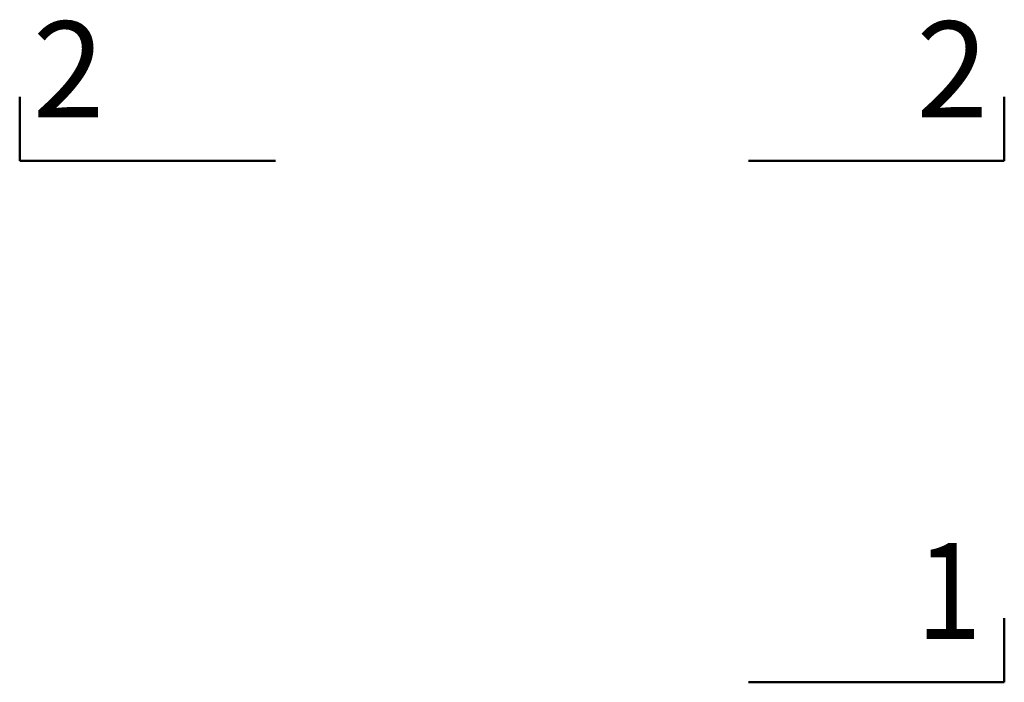
# Model space of a CAD drawing. Units: metres. Extents: x 2.366 to 2.802, y -4.67 to -4.566.
# Drawn here: x 2.648 to 2.802, y -4.67 to -4.566 of the extents above; entities that cross this region are included whole.
import ezdxf

# ---------------------------------------------------------------- set-up
doc = ezdxf.new("R2010")
doc.units = ezdxf.units.M
doc.linetypes.add('AUSGEZOGEN', pattern=[0])
doc.layers.add('Beton geschnitten', color=7, linetype='AUSGEZOGEN', lineweight=50)
doc.layers.add('Text Schnitt', color=7, linetype='AUSGEZOGEN', lineweight=35)
doc.styles.add('ARIAL', font='ARIAL.TTF')

msp = doc.modelspace()

# ---------------------------------------------------------------- linework, layer by layer
at = {"layer": 'Beton geschnitten', "color": 7, "linetype": 'AUSGEZOGEN', "lineweight": 50, "transparency": 33554687}
for p, q in [((2.64771, -4.58814), (2.64771, -4.57814)), ((2.80162, -4.58814), (2.80162, -4.57814)), ((2.64771, -4.58814), (2.68771, -4.58814)), ((2.64771, -4.58814), (2.68771, -4.58814)), ((2.80162, -4.58814), (2.76162, -4.58814)), ((2.80162, -4.58814), (2.76162, -4.58814)), ((2.80162, -4.65964), (2.80162, -4.66964)), ((2.80162, -4.65964), (2.80162, -4.66964)), ((2.80162, -4.66964), (2.76162, -4.66964)), ((2.80162, -4.66964), (2.76162, -4.66964))]:
    msp.add_line(p, q, dxfattribs=at)

# ---------------------------------------------------------------- texts
at = {"layer": 'Text Schnitt', "transparency": 33554687, "char_height": 0.015, "attachment_point": 7, "style": 'ARIAL'}
for s, insert, width in [('\\W0.99;2', (2.64973, -4.58137), 0.0191773), ('\\W0.99;2', (2.78786, -4.58137), 0.0191773), ('\\W0.90;1', (2.78786, -4.66287), 0.0185184)]:
    msp.add_mtext(s, dxfattribs=dict(at, insert=insert, width=width))

doc.saveas('drawing.dxf')
